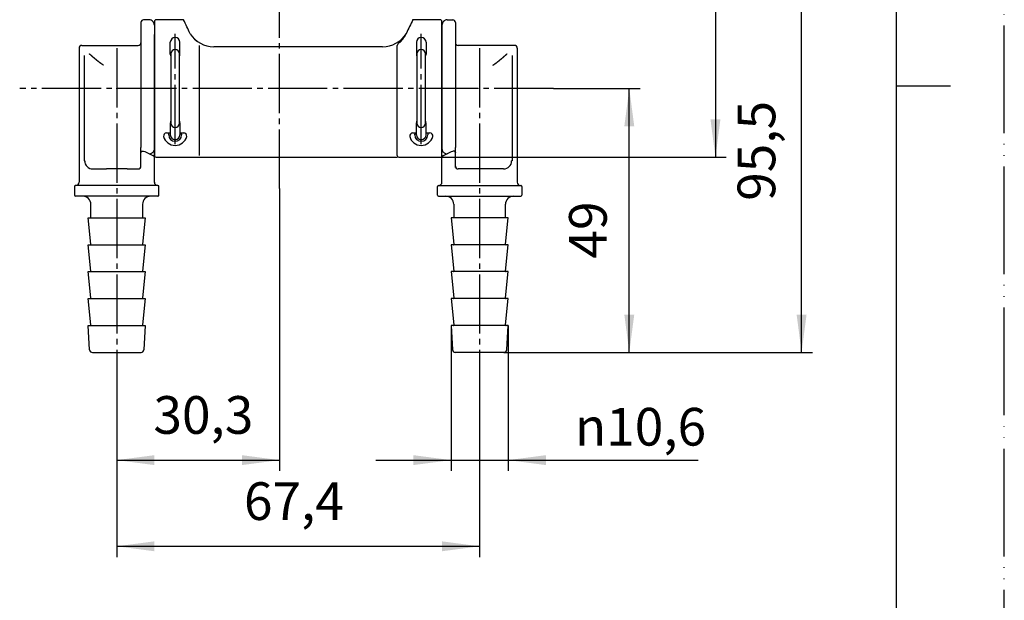
# Model space of a CAD drawing. Units: millimetres. Extents: x 0 to 420, y 0 to 594.
# Drawn here: x 237 to 420, y 201 to 309 of the extents above; entities that cross this region are included whole.
import ezdxf

# ---------------------------------------------------------------- set-up
doc = ezdxf.new("R2010")
doc.units = ezdxf.units.MM
doc.linetypes.add('DASH_CENTER', pattern=[14, 11, -1, 1, -1])
doc.linetypes.add('PHANTOM', pattern=[13, 10, -1, 0, -1, 0, -1])
doc.layers.add('1', color=7, linetype='Continuous')
doc.layers.add('PV', color=7, linetype='Continuous')
doc.styles.add('CONVERTER_12', font='txt.shx', dxfattribs={"width": 0.9})
doc.dimstyles.new('ME10_DIM_10', dxfattribs={"dimtxt": 7, "dimasz": 7, "dimexe": 2, "dimexo": 0, "dimgap": 2, "dimtad": 1, "dimdsep": 46, "dimtxsty": 'CONVERTER_12', "dimsah": 1, "dimcen": 0.09, "dimclrd": 2, "dimclre": 2, "dimclrt": 7, "dimadec": 0, "dimazin": 0, "dimtfac": 1, "dimtdec": 4, "dimtix": 1, "dimtmove": 0, "dimatfit": 3, "dimfxl": 1, "dimtolj": 1, "dimtzin": 0, "dimarcsym": 0})
doc.dimstyles.new('ME10_DIM_13', dxfattribs={"dimtxt": 7, "dimasz": 7, "dimexe": 2, "dimexo": 0, "dimgap": 2, "dimtad": 1, "dimdsep": 46, "dimtxsty": 'CONVERTER_12', "dimsah": 1, "dimcen": 0.09, "dimclrd": 2, "dimclre": 2, "dimclrt": 7, "dimadec": 0, "dimazin": 0, "dimtfac": 1, "dimtdec": 4, "dimtix": 1, "dimtmove": 0, "dimatfit": 3, "dimfxl": 1, "dimtolj": 1, "dimtzin": 0, "dimarcsym": 0})
doc.dimstyles.new('ME10_DIM_14', dxfattribs={"dimtxt": 7, "dimasz": 7, "dimexe": 2, "dimexo": 0, "dimgap": 2, "dimtad": 1, "dimdsep": 46, "dimtxsty": 'CONVERTER_12', "dimsah": 1, "dimcen": 0.09, "dimclrd": 2, "dimclre": 2, "dimclrt": 7, "dimadec": 0, "dimazin": 0, "dimtfac": 1, "dimtdec": 4, "dimtix": 1, "dimtmove": 0, "dimatfit": 3, "dimfxl": 1, "dimtolj": 1, "dimtzin": 0, "dimarcsym": 0})
doc.dimstyles.new('ME10_DIM_15', dxfattribs={"dimtxt": 7, "dimasz": 7, "dimexe": 2, "dimexo": 0, "dimgap": 2, "dimtad": 1, "dimdsep": 46, "dimtxsty": 'CONVERTER_12', "dimsah": 1, "dimcen": 0.09, "dimclrd": 2, "dimclre": 2, "dimclrt": 7, "dimadec": 0, "dimazin": 0, "dimtfac": 1, "dimtdec": 4, "dimtix": 1, "dimtmove": 0, "dimatfit": 3, "dimfxl": 1, "dimtolj": 1, "dimtzin": 0, "dimarcsym": 0})
doc.dimstyles.new('ME10_DIM_16', dxfattribs={"dimtxt": 7, "dimasz": 7, "dimexe": 2, "dimexo": 0, "dimgap": 2, "dimtad": 1, "dimdsep": 46, "dimtxsty": 'CONVERTER_12', "dimsah": 1, "dimcen": 0.09, "dimclrd": 2, "dimclre": 2, "dimclrt": 7, "dimadec": 0, "dimazin": 0, "dimtfac": 1, "dimtdec": 4, "dimtix": 1, "dimtmove": 0, "dimatfit": 3, "dimfxl": 1, "dimtolj": 1, "dimtzin": 0, "dimarcsym": 0})
doc.dimstyles.new('ME10_DIM_17', dxfattribs={"dimtxt": 7, "dimasz": 7, "dimexe": 2, "dimexo": 0, "dimgap": 2, "dimtad": 1, "dimdsep": 46, "dimtxsty": 'CONVERTER_12', "dimsah": 1, "dimcen": 0.09, "dimclrd": 2, "dimclre": 2, "dimclrt": 7, "dimadec": 0, "dimazin": 0, "dimtfac": 1, "dimtdec": 4, "dimtix": 1, "dimtmove": 0, "dimatfit": 3, "dimfxl": 1, "dimtolj": 1, "dimtzin": 0, "dimarcsym": 0})

# ---------------------------------------------------------------- blocks, each defined once
blk = doc.blocks.new('開示A4')
at = {"layer": '1', "color": 4, "linetype": 'PHANTOM'}
blk.add_line((210, 0), (210, 297), dxfattribs=at)
at = {"layer": '1', "color": 7, "linetype": 'Continuous'}
for p, q in [((200, 148.5), (200, 287)), ((200, 10), (200, 148.5))]:
    blk.add_line(p, q, dxfattribs=at)
at = {"layer": '1', "color": 2, "linetype": 'Continuous'}
blk.add_line((200, 148.5), (205, 148.5), dxfattribs=at)
blk = doc.blocks.new('開示A4枠')
at = {"layer": '1', "xscale": 2, "yscale": 2, "zscale": 2}
blk.add_blockref('開示A4', (0, 0), dxfattribs=at)
blk = doc.blocks.new('*D3')
at = {"layer": '1', "color": 2, "linetype": 'Continuous'}
for p, q in [((317.25, 252.48), (317.25, 225.48)), ((327.85, 252.48), (327.85, 225.48)), ((303.25, 227.48), (317.25, 227.48)), ((317.25, 227.48), (327.85, 227.48)), ((327.85, 227.48), (363.13, 227.48))]:
    blk.add_line(p, q, dxfattribs=at)
at = {"layer": '1', "color": 2}
for points in [[(310.25, 226.56), (310.25, 228.4), (317.25, 227.48)], [(334.85, 228.4), (334.85, 226.56), (327.85, 227.48)]]:
    blk.add_solid(points, dxfattribs=at)
at = {"layer": '1', "color": 7, "insert": (340.24, 230.18), "char_height": 7, "attachment_point": 7, "rotation": 0.0001, "line_spacing_factor": 0.60024, "style": 'CONVERTER_12'}
blk.add_mtext('\\C7;{\\Fgdt;n}\\C7;10,6', dxfattribs=at)
blk = doc.blocks.new('*D6')
at = {"layer": '1', "color": 2, "linetype": 'Continuous'}
for p, q in [((317.15, 343.12), (368.35, 343.12)), ((366.35, 343.12), (366.35, 283.73)), ((315.25, 283.73), (368.35, 283.73))]:
    blk.add_line(p, q, dxfattribs=at)
at = {"layer": '1', "color": 2}
for points in [[(367.27, 336.12), (365.43, 336.12), (366.35, 343.12)], [(365.43, 290.73), (367.27, 290.73), (366.35, 283.73)]]:
    blk.add_solid(points, dxfattribs=at)
at = {"layer": '1', "color": 7, "insert": (364.35, 311.11), "char_height": 7, "attachment_point": 7, "rotation": 90, "line_spacing_factor": 0.60024, "style": 'CONVERTER_12'}
blk.add_mtext('59', dxfattribs=at)
blk = doc.blocks.new('*D7')
at = {"layer": '1', "color": 2, "linetype": 'Continuous'}
for p, q in [((317.15, 343.12), (384.35, 343.12)), ((382.35, 247.48), (382.35, 343.12)), ((327.08, 247.48), (384.35, 247.48))]:
    blk.add_line(p, q, dxfattribs=at)
at = {"layer": '1', "color": 2}
for points in [[(383.27, 336.12), (381.43, 336.12), (382.35, 343.12)], [(381.43, 254.48), (383.27, 254.48), (382.35, 247.48)]]:
    blk.add_solid(points, dxfattribs=at)
at = {"layer": '1', "color": 7, "insert": (379.65, 275.63), "char_height": 7, "attachment_point": 7, "rotation": 90, "line_spacing_factor": 0.60024, "style": 'CONVERTER_12'}
blk.add_mtext('95,5', dxfattribs=at)
blk = doc.blocks.new('*D8')
at = {"layer": '1', "color": 2, "linetype": 'Continuous'}
for p, q in [((336.26, 296.48), (352.35, 296.48)), ((350.35, 247.48), (350.35, 296.48)), ((327.08, 247.48), (352.35, 247.48))]:
    blk.add_line(p, q, dxfattribs=at)
at = {"layer": '1', "color": 2}
for points in [[(351.27, 289.48), (349.43, 289.48), (350.35, 296.48)], [(349.43, 254.48), (351.27, 254.48), (350.35, 247.48)]]:
    blk.add_solid(points, dxfattribs=at)
at = {"layer": '1', "color": 7, "insert": (348.35, 264.91), "char_height": 7, "attachment_point": 7, "rotation": 90, "line_spacing_factor": 0.60024, "style": 'CONVERTER_12'}
blk.add_mtext('49', dxfattribs=at)
blk = doc.blocks.new('*D9')
at = {"layer": '1', "color": 2, "linetype": 'Continuous'}
for p, q in [((255.15, 241.3), (255.15, 209.48)), ((322.55, 241.3), (322.55, 209.48)), ((255.15, 211.48), (322.55, 211.48))]:
    blk.add_line(p, q, dxfattribs=at)
at = {"layer": '1', "color": 2}
for points in [[(262.15, 212.4), (262.15, 210.56), (255.15, 211.48)], [(315.55, 210.56), (315.55, 212.4), (322.55, 211.48)]]:
    blk.add_solid(points, dxfattribs=at)
at = {"layer": '1', "color": 7, "insert": (278.78, 214.18), "char_height": 7, "attachment_point": 7, "rotation": 0.0001, "line_spacing_factor": 0.60024, "style": 'CONVERTER_12'}
blk.add_mtext('67,4', dxfattribs=at)
blk = doc.blocks.new('*D10')
at = {"layer": '1', "color": 2, "linetype": 'Continuous'}
for p, q in [((285.4, 277.89), (285.4, 225.48)), ((255.15, 241.3), (255.15, 225.48)), ((255.15, 227.48), (285.4, 227.48))]:
    blk.add_line(p, q, dxfattribs=at)
at = {"layer": '1', "color": 2}
for points in [[(262.15, 228.4), (262.15, 226.56), (255.15, 227.48)], [(278.4, 226.56), (278.4, 228.4), (285.4, 227.48)]]:
    blk.add_solid(points, dxfattribs=at)
at = {"layer": '1', "color": 7, "insert": (261.97, 230.18), "char_height": 7, "attachment_point": 7, "rotation": 0.0001, "line_spacing_factor": 0.60024, "style": 'CONVERTER_12'}
blk.add_mtext('30,3', dxfattribs=at)

msp = doc.modelspace()

# ---------------------------------------------------------------- linework, layer by layer
at = {"color": 7, "linetype": 'Continuous'}
for p, q in [((262.153, 308.939), (262.153, 284.027)), ((262.453, 283.727), (275.229, 283.727))]:
    msp.add_line(p, q, dxfattribs=at)
msp.add_arc((262.453, 284.027), 0.3, 180, 270, dxfattribs=at)
at = {"layer": 'PV', "color": 2, "linetype": 'DASH_CENTER'}
for p, q in [((285.403, 277.891), (285.403, 379.355)), ((266.003, 286.174), (266.003, 306.606)), ((311.703, 286.174), (311.703, 306.606)), ((255.153, 303.977), (255.153, 241.304)), ((322.553, 303.977), (322.553, 241.304)), ((336.265, 296.477), (237.131, 296.477))]:
    msp.add_line(p, q, dxfattribs=at)
at = {"layer": 'PV', "color": 7, "linetype": 'Continuous'}
for p, q in [((261.153, 309.227), (260.153, 309.227)), ((267.553, 309.227), (262.453, 309.227)), ((310.153, 309.227), (310.153, 309.291)), ((315.253, 309.227), (310.153, 309.227)), ((316.553, 309.227), (317.553, 309.227)), ((259.653, 308.727), (259.653, 285.507)), ((262.153, 308.227), (262.153, 285.311)), ((315.553, 284.027), (315.553, 308.927)), ((315.553, 308.227), (315.553, 285.311)), ((318.053, 308.727), (318.053, 285.507)), ((262.153, 284.027), (262.153, 306.508)), ((248.153, 303.977), (248.153, 279.077)), ((248.653, 304.477), (259.153, 304.477)), ((265.103, 302.877), (265.103, 305.077)), ((266.903, 302.877), (266.903, 305.077)), ((270.453, 304.452), (270.453, 284.027)), ((304.511, 304.227), (273.195, 304.227)), ((307.253, 284.027), (307.253, 304.452)), ((310.803, 305.077), (310.803, 302.877)), ((312.603, 305.077), (312.603, 302.877)), ((329.053, 304.477), (318.553, 304.477)), ((329.553, 303.977), (329.553, 279.077)), ((249.133, 302.635), (249.133, 283.044)), ((265.203, 302.927), (265.203, 290.027)), ((266.803, 290.027), (266.803, 302.927)), ((310.903, 302.927), (310.903, 290.027)), ((312.503, 290.027), (312.503, 302.927)), ((328.573, 302.635), (328.573, 283.044)), ((265.103, 290.077), (265.103, 287.878)), ((266.903, 290.085), (266.903, 290.077)), ((266.903, 290.077), (266.903, 287.878)), ((310.803, 290.077), (310.803, 290.085)), ((310.803, 287.878), (310.803, 290.077)), ((312.603, 287.878), (312.603, 290.077)), ((264.41, 288.223), (264.803, 288.223)), ((264.803, 288.029), (264.803, 288.223)), ((264.803, 287.878), (264.803, 288.029)), ((267.203, 288.223), (267.596, 288.223)), ((267.203, 288.029), (267.203, 288.223)), ((267.203, 288.029), (267.203, 287.878)), ((310.11, 288.223), (310.503, 288.223)), ((310.503, 288.223), (310.503, 288.029)), ((310.503, 287.878), (310.503, 288.029)), ((312.903, 288.223), (312.903, 288.029)), ((312.903, 288.223), (313.296, 288.223)), ((312.903, 288.029), (312.903, 287.878)), ((259.653, 282.044), (259.653, 285.507)), ((262.153, 283.827), (262.153, 285.311)), ((315.553, 283.827), (315.553, 285.311)), ((318.053, 282.044), (318.053, 285.507)), ((262.153, 279.038), (262.153, 283.827)), ((275.229, 283.727), (307.253, 283.727)), ((307.553, 283.727), (315.253, 283.727)), ((315.553, 279.038), (315.553, 283.827)), ((249.133, 283.044), (249.203, 283.044)), ((259.653, 281.824), (259.653, 282.044)), ((318.053, 281.824), (318.053, 282.044)), ((328.573, 283.044), (328.503, 283.044)), ((250.703, 281.544), (253.233, 281.544)), ((257.073, 281.544), (259.153, 281.544)), ((322.553, 281.544), (318.553, 281.544)), ((327.003, 281.544), (322.553, 281.544)), ((247.303, 278.277), (247.303, 276.677)), ((262.803, 278.477), (247.503, 278.477)), ((263.003, 276.677), (263.003, 278.277)), ((314.703, 276.677), (314.703, 278.277)), ((314.903, 278.477), (330.203, 278.477)), ((330.403, 278.277), (330.403, 276.677)), ((262.803, 276.477), (247.503, 276.477)), ((314.903, 276.477), (330.203, 276.477)), ((250.353, 272.477), (250.353, 274.977)), ((259.953, 274.977), (259.953, 272.477)), ((317.753, 274.977), (317.753, 272.477)), ((327.353, 272.477), (327.353, 274.977)), ((249.853, 272.477), (260.453, 272.477)), ((250.344, 267.585), (249.853, 272.477)), ((260.453, 272.477), (259.962, 267.585)), ((317.253, 272.477), (317.744, 267.585)), ((327.853, 272.477), (317.253, 272.477)), ((327.362, 267.585), (327.853, 272.477)), ((249.853, 267.477), (260.453, 267.477)), ((250.344, 262.585), (249.853, 267.477)), ((260.453, 267.477), (259.962, 262.585)), ((317.253, 267.477), (317.744, 262.585)), ((327.853, 267.477), (317.253, 267.477)), ((327.362, 262.585), (327.853, 267.477)), ((249.853, 262.477), (260.453, 262.477)), ((250.344, 257.585), (249.853, 262.477)), ((260.453, 262.477), (259.962, 257.585)), ((317.253, 262.477), (317.744, 257.585)), ((327.853, 262.477), (317.253, 262.477)), ((327.362, 257.585), (327.853, 262.477)), ((249.853, 257.477), (260.453, 257.477)), ((250.344, 252.585), (249.853, 257.477)), ((260.453, 257.477), (259.962, 252.585)), ((317.253, 257.477), (317.744, 252.585)), ((327.853, 257.477), (317.253, 257.477)), ((327.362, 252.585), (327.853, 257.477)), ((249.853, 252.477), (260.453, 252.477)), ((250.125, 247.948), (249.853, 252.477)), ((260.453, 252.477), (260.18, 247.948)), ((317.253, 252.477), (317.525, 247.948)), ((327.853, 252.477), (317.253, 252.477)), ((327.58, 247.948), (327.853, 252.477)), ((250.625, 247.477), (259.681, 247.477)), ((327.081, 247.477), (318.025, 247.477))]:
    msp.add_line(p, q, dxfattribs=at)
for points in [[(252.674, 300.821), (252.656, 300.833), (252.638, 300.845), (252.619, 300.857), (252.601, 300.869), (252.583, 300.881), (252.565, 300.893), (252.546, 300.907), (252.526, 300.92), (252.507, 300.933), (252.487, 300.946), (252.468, 300.96), (252.448, 300.973), (252.429, 300.986), (252.41, 301), (252.391, 301.013), (252.372, 301.026), (252.352, 301.04), (252.333, 301.053), (252.314, 301.067), (252.295, 301.08), (252.276, 301.094), (252.257, 301.108), (252.238, 301.121), (252.22, 301.135), (252.201, 301.148), (252.182, 301.162), (252.163, 301.176), (252.144, 301.189), (252.126, 301.203), (252.107, 301.217), (252.089, 301.231), (252.07, 301.244), (252.051, 301.258), (252.033, 301.272), (252.014, 301.286), (251.996, 301.3), (251.977, 301.314), (251.959, 301.328), (251.94, 301.342), (251.922, 301.356), (251.904, 301.37), (251.885, 301.384), (251.865, 301.399), (251.844, 301.415), (251.824, 301.431), (251.804, 301.446), (251.784, 301.462), (251.763, 301.478), (251.743, 301.493), (251.723, 301.509), (251.703, 301.525), (251.683, 301.541), (251.663, 301.556), (251.643, 301.572), (251.623, 301.588), (251.603, 301.604), (251.583, 301.619), (251.563, 301.635), (251.544, 301.651), (251.524, 301.667), (251.504, 301.683), (251.485, 301.699), (251.465, 301.714), (251.446, 301.73), (251.426, 301.746), (251.407, 301.762), (251.387, 301.778), (251.368, 301.794), (251.348, 301.809), (251.329, 301.825), (251.309, 301.841), (251.29, 301.857), (251.271, 301.873), (251.252, 301.889), (251.233, 301.905), (251.213, 301.921), (251.194, 301.936), (251.175, 301.952), (251.157, 301.968), (251.138, 301.984), (251.119, 302), (251.1, 302.015), (251.081, 302.031), (251.063, 302.047), (251.044, 302.063), (251.025, 302.078), (251.007, 302.094), (250.988, 302.11), (250.969, 302.126), (250.951, 302.141), (250.933, 302.157), (250.914, 302.173), (250.896, 302.189), (250.877, 302.204), (250.859, 302.22), (250.841, 302.236), (250.823, 302.251), (250.805, 302.267), (250.786, 302.283), (250.768, 302.298), (250.75, 302.314), (250.732, 302.33), (250.714, 302.345), (250.696, 302.361), (250.678, 302.377), (250.66, 302.392), (250.643, 302.407), (250.626, 302.422), (250.609, 302.437), (250.592, 302.452), (250.575, 302.467), (250.558, 302.482), (250.541, 302.497), (250.524, 302.512), (250.507, 302.526), (250.49, 302.541), (250.473, 302.556), (250.457, 302.571), (250.44, 302.586), (250.423, 302.6), (250.407, 302.615), (250.39, 302.63), (250.374, 302.645), (250.357, 302.659), (250.342, 302.673), (250.327, 302.686), (250.313, 302.699), (250.298, 302.712), (250.283, 302.725), (250.269, 302.738), (250.254, 302.751), (250.24, 302.764), (250.225, 302.778), (250.21, 302.791), (250.196, 302.804), (250.181, 302.817), (250.167, 302.83), (250.152, 302.843), (250.138, 302.856), (250.123, 302.869), (250.109, 302.882), (250.095, 302.895), (250.08, 302.908), (250.066, 302.921)], [(325.032, 300.821), (325.05, 300.833), (325.068, 300.845), (325.086, 300.857), (325.104, 300.869), (325.123, 300.881), (325.141, 300.893), (325.16, 300.907), (325.18, 300.92), (325.199, 300.933), (325.219, 300.946), (325.238, 300.96), (325.257, 300.973), (325.277, 300.986), (325.296, 301), (325.315, 301.013), (325.334, 301.026), (325.353, 301.04), (325.373, 301.053), (325.392, 301.067), (325.411, 301.08), (325.43, 301.094), (325.449, 301.108), (325.467, 301.121), (325.486, 301.135), (325.505, 301.148), (325.524, 301.162), (325.543, 301.176), (325.561, 301.189), (325.58, 301.203), (325.599, 301.217), (325.617, 301.231), (325.636, 301.244), (325.654, 301.258), (325.673, 301.272), (325.692, 301.286), (325.71, 301.3), (325.729, 301.314), (325.747, 301.328), (325.765, 301.342), (325.784, 301.356), (325.802, 301.37), (325.821, 301.384), (325.841, 301.399), (325.861, 301.415), (325.882, 301.431), (325.902, 301.446), (325.922, 301.462), (325.942, 301.478), (325.963, 301.493), (325.983, 301.509), (326.003, 301.525), (326.023, 301.541), (326.043, 301.556), (326.063, 301.572), (326.083, 301.588), (326.103, 301.604), (326.123, 301.619), (326.142, 301.635), (326.162, 301.651), (326.182, 301.667), (326.201, 301.683), (326.221, 301.699), (326.241, 301.714), (326.26, 301.73), (326.28, 301.746), (326.299, 301.762), (326.319, 301.778), (326.338, 301.794), (326.358, 301.809), (326.377, 301.825), (326.396, 301.841), (326.416, 301.857), (326.435, 301.873), (326.454, 301.889), (326.473, 301.905), (326.492, 301.921), (326.511, 301.936), (326.53, 301.952), (326.549, 301.968), (326.568, 301.984), (326.587, 302), (326.606, 302.015), (326.625, 302.031), (326.643, 302.047), (326.662, 302.063), (326.681, 302.078), (326.699, 302.094), (326.718, 302.11), (326.736, 302.126), (326.755, 302.141), (326.773, 302.157), (326.792, 302.173), (326.81, 302.189), (326.828, 302.204), (326.847, 302.22), (326.865, 302.236), (326.883, 302.251), (326.901, 302.267), (326.919, 302.283), (326.938, 302.298), (326.956, 302.314), (326.974, 302.33), (326.992, 302.345), (327.01, 302.361), (327.028, 302.377), (327.046, 302.392), (327.063, 302.407), (327.08, 302.422), (327.097, 302.437), (327.114, 302.452), (327.131, 302.467), (327.148, 302.482), (327.165, 302.497), (327.182, 302.512), (327.199, 302.526), (327.216, 302.541), (327.232, 302.556), (327.249, 302.571), (327.266, 302.586), (327.282, 302.6), (327.299, 302.615), (327.316, 302.63), (327.332, 302.645), (327.349, 302.659), (327.364, 302.673), (327.378, 302.686), (327.393, 302.699), (327.408, 302.712), (327.422, 302.725), (327.437, 302.738), (327.452, 302.751), (327.466, 302.764), (327.481, 302.778), (327.495, 302.791), (327.51, 302.804), (327.524, 302.817), (327.539, 302.83), (327.553, 302.843), (327.568, 302.856), (327.582, 302.869), (327.597, 302.882), (327.611, 302.895), (327.625, 302.908), (327.64, 302.921)], [(261.153, 284.352), (261.309, 284.364), (261.462, 284.399), (261.607, 284.457), (261.741, 284.535), (261.86, 284.633), (261.962, 284.747), (262.044, 284.876), (262.104, 285.015), (262.141, 285.161), (262.153, 285.311)], [(315.553, 285.311), (315.565, 285.161), (315.602, 285.015), (315.662, 284.876), (315.744, 284.747), (315.846, 284.633), (315.965, 284.535), (316.099, 284.457), (316.244, 284.399), (316.396, 284.364), (316.553, 284.352)], [(259.82, 284.814), (259.815, 284.811), (259.811, 284.809), (259.807, 284.806), (259.803, 284.804), (259.799, 284.801), (259.795, 284.799), (259.791, 284.796), (259.787, 284.793), (259.783, 284.791), (259.779, 284.788), (259.776, 284.785), (259.772, 284.782), (259.768, 284.78), (259.765, 284.777), (259.761, 284.774), (259.758, 284.771), (259.754, 284.768), (259.751, 284.765), (259.748, 284.762), (259.745, 284.76), (259.741, 284.757), (259.738, 284.754), (259.735, 284.751), (259.732, 284.748), (259.729, 284.745), (259.726, 284.741), (259.723, 284.738), (259.72, 284.735), (259.717, 284.731), (259.714, 284.728), (259.711, 284.725), (259.709, 284.721), (259.706, 284.718), (259.704, 284.715), (259.701, 284.712), (259.699, 284.709), (259.697, 284.706), (259.695, 284.703), (259.692, 284.699), (259.69, 284.696), (259.688, 284.693), (259.686, 284.69), (259.685, 284.687), (259.683, 284.683), (259.681, 284.68), (259.679, 284.677), (259.677, 284.674), (259.676, 284.67), (259.674, 284.667), (259.673, 284.664), (259.671, 284.66), (259.67, 284.657), (259.669, 284.654), (259.667, 284.651), (259.666, 284.647), (259.665, 284.644), (259.664, 284.64), (259.662, 284.637), (259.661, 284.633), (259.66, 284.63), (259.659, 284.626), (259.659, 284.623), (259.658, 284.619), (259.657, 284.616), (259.656, 284.612), (259.656, 284.608), (259.655, 284.604), (259.655, 284.6), (259.654, 284.597), (259.654, 284.593), (259.653, 284.589), (259.653, 284.585), (259.653, 284.581), (259.653, 284.577), (259.653, 284.575)], [(259.82, 284.814), (259.823, 284.816), (259.827, 284.818), (259.831, 284.82), (259.835, 284.822), (259.839, 284.824), (259.843, 284.826), (259.847, 284.828), (259.851, 284.83), (259.855, 284.832), (259.86, 284.833), (259.864, 284.835), (259.868, 284.836), (259.872, 284.838), (259.876, 284.839), (259.88, 284.84), (259.884, 284.841), (259.888, 284.843), (259.892, 284.844), (259.896, 284.845), (259.901, 284.846), (259.905, 284.847), (259.909, 284.848), (259.913, 284.848), (259.917, 284.849), (259.922, 284.85), (259.926, 284.851), (259.931, 284.851), (259.935, 284.852), (259.94, 284.852), (259.944, 284.853), (259.949, 284.853), (259.954, 284.853), (259.959, 284.854), (259.964, 284.854), (259.969, 284.854), (259.974, 284.854), (259.979, 284.854), (259.984, 284.854), (259.989, 284.854), (259.994, 284.854), (259.999, 284.853), (260.004, 284.853), (260.009, 284.853), (260.014, 284.852), (260.019, 284.852), (260.024, 284.851), (260.029, 284.85), (260.034, 284.85), (260.039, 284.849), (260.043, 284.848), (260.048, 284.847), (260.053, 284.846), (260.058, 284.845), (260.063, 284.844), (260.068, 284.843), (260.073, 284.842), (260.078, 284.84), (260.083, 284.839), (260.087, 284.838), (260.092, 284.836), (260.097, 284.835), (260.102, 284.834), (260.107, 284.832), (260.112, 284.83), (260.117, 284.828), (260.122, 284.827), (260.128, 284.825), (260.133, 284.823), (260.138, 284.821), (260.143, 284.819), (260.148, 284.817), (260.153, 284.815)], [(273.395, 283.728), (273.398, 283.727), (273.4, 283.727), (273.403, 283.727)], [(317.886, 284.814), (317.882, 284.816), (317.878, 284.818), (317.874, 284.82), (317.87, 284.822), (317.866, 284.824), (317.862, 284.826), (317.858, 284.828), (317.854, 284.83), (317.85, 284.832), (317.846, 284.833), (317.842, 284.835), (317.838, 284.836), (317.834, 284.838), (317.83, 284.839), (317.826, 284.84), (317.822, 284.841), (317.818, 284.843), (317.813, 284.844), (317.809, 284.845), (317.805, 284.846), (317.801, 284.847), (317.797, 284.848), (317.793, 284.848), (317.789, 284.849), (317.784, 284.85), (317.78, 284.851), (317.775, 284.851), (317.77, 284.852), (317.766, 284.852), (317.761, 284.853), (317.757, 284.853), (317.752, 284.853), (317.747, 284.854), (317.742, 284.854), (317.737, 284.854), (317.732, 284.854), (317.727, 284.854), (317.722, 284.854), (317.717, 284.854), (317.712, 284.854), (317.707, 284.853), (317.702, 284.853), (317.697, 284.853), (317.692, 284.852), (317.687, 284.852), (317.682, 284.851), (317.677, 284.85), (317.672, 284.85), (317.667, 284.849), (317.662, 284.848), (317.657, 284.847), (317.652, 284.846), (317.648, 284.845), (317.643, 284.844), (317.638, 284.843), (317.633, 284.842), (317.628, 284.84), (317.623, 284.839), (317.618, 284.838), (317.614, 284.836), (317.609, 284.835), (317.604, 284.834), (317.599, 284.832), (317.594, 284.83), (317.589, 284.828), (317.583, 284.827), (317.578, 284.825), (317.573, 284.823), (317.568, 284.821), (317.563, 284.819), (317.558, 284.817), (317.553, 284.815)], [(317.886, 284.814), (317.89, 284.811), (317.895, 284.809), (317.899, 284.806), (317.903, 284.804), (317.907, 284.801), (317.911, 284.799), (317.915, 284.796), (317.919, 284.793), (317.923, 284.791), (317.926, 284.788), (317.93, 284.785), (317.934, 284.782), (317.937, 284.78), (317.941, 284.777), (317.945, 284.774), (317.948, 284.771), (317.951, 284.768), (317.955, 284.765), (317.958, 284.762), (317.961, 284.76), (317.964, 284.757), (317.968, 284.754), (317.971, 284.751), (317.974, 284.748), (317.977, 284.745), (317.98, 284.741), (317.983, 284.738), (317.986, 284.735), (317.989, 284.731), (317.992, 284.728), (317.994, 284.725), (317.997, 284.721), (318, 284.718), (318.002, 284.715), (318.004, 284.712), (318.007, 284.709), (318.009, 284.706), (318.011, 284.703), (318.013, 284.699), (318.015, 284.696), (318.017, 284.693), (318.019, 284.69), (318.021, 284.687), (318.023, 284.683), (318.025, 284.68), (318.027, 284.677), (318.028, 284.674), (318.03, 284.67), (318.032, 284.667), (318.033, 284.664), (318.035, 284.66), (318.036, 284.657), (318.037, 284.654), (318.039, 284.651), (318.04, 284.647), (318.041, 284.644), (318.042, 284.64), (318.043, 284.637), (318.044, 284.633), (318.045, 284.63), (318.046, 284.626), (318.047, 284.623), (318.048, 284.619), (318.049, 284.616), (318.049, 284.612), (318.05, 284.608), (318.051, 284.604), (318.051, 284.6), (318.052, 284.597), (318.052, 284.593), (318.052, 284.589), (318.053, 284.585), (318.053, 284.581), (318.053, 284.577), (318.053, 284.575)], [(257.073, 281.544), (257.042, 281.544), (257.011, 281.545), (256.98, 281.545), (256.949, 281.545), (256.918, 281.545), (256.887, 281.545), (256.856, 281.545), (256.825, 281.545), (256.794, 281.546), (256.763, 281.546), (256.732, 281.546), (256.7, 281.546), (256.669, 281.547), (256.638, 281.547), (256.607, 281.547), (256.576, 281.548), (256.543, 281.548), (256.509, 281.548), (256.476, 281.549), (256.443, 281.549), (256.41, 281.55), (256.376, 281.55), (256.343, 281.55), (256.31, 281.551), (256.277, 281.551), (256.243, 281.552), (256.21, 281.552), (256.177, 281.553), (256.144, 281.553), (256.11, 281.553), (256.077, 281.554), (256.044, 281.554), (256.01, 281.555), (255.977, 281.555), (255.944, 281.555), (255.91, 281.556), (255.877, 281.556), (255.844, 281.556), (255.81, 281.557), (255.777, 281.557), (255.744, 281.557), (255.71, 281.558), (255.677, 281.558), (255.644, 281.558), (255.61, 281.559), (255.577, 281.559), (255.543, 281.559), (255.509, 281.559), (255.476, 281.559), (255.442, 281.56), (255.408, 281.56), (255.374, 281.56), (255.341, 281.56), (255.307, 281.56), (255.273, 281.56), (255.239, 281.56), (255.205, 281.56), (255.172, 281.56), (255.138, 281.56), (255.104, 281.56), (255.07, 281.56), (255.04, 281.56), (255.009, 281.56), (254.978, 281.56), (254.948, 281.56), (254.917, 281.56), (254.886, 281.56), (254.856, 281.56), (254.825, 281.559), (254.795, 281.559), (254.764, 281.559), (254.733, 281.559), (254.703, 281.559), (254.672, 281.558), (254.641, 281.558), (254.611, 281.558), (254.58, 281.558), (254.55, 281.557), (254.519, 281.557), (254.488, 281.557), (254.458, 281.556), (254.427, 281.556), (254.396, 281.556), (254.366, 281.555), (254.335, 281.555), (254.305, 281.555), (254.274, 281.554), (254.244, 281.554), (254.213, 281.554), (254.182, 281.553), (254.152, 281.553), (254.121, 281.552), (254.091, 281.552), (254.06, 281.552), (254.03, 281.551), (253.999, 281.551), (253.968, 281.551), (253.938, 281.55), (253.907, 281.55), (253.877, 281.549), (253.846, 281.549), (253.816, 281.549), (253.785, 281.548), (253.755, 281.548), (253.724, 281.548), (253.694, 281.547), (253.663, 281.547), (253.632, 281.547), (253.601, 281.546), (253.571, 281.546), (253.54, 281.546), (253.509, 281.546), (253.478, 281.545), (253.448, 281.545), (253.417, 281.545), (253.386, 281.545), (253.355, 281.545), (253.325, 281.545), (253.294, 281.545), (253.263, 281.544), (253.233, 281.544)]]:
    msp.add_lwpolyline(points, dxfattribs=at)
for centre, radius, start, end in [((260.153, 308.727), 0.5, 89.99997, 180.00003), ((261.153, 308.227), 1, 359.99999, 90.00001), ((262.453, 308.927), 0.3, 89.9999, 180.0001), ((229.587, 289.619), 42.731, 23.49689, 27.3155), ((348.119, 289.619), 42.731, 152.6845, 156.39782), ((315.253, 308.927), 0.3, 359.9999, 90.0001), ((316.553, 308.227), 1, 89.99998, 180.00002), ((317.553, 308.727), 0.5, 359.99999, 90.00001), ((266.003, 305.077), 0.9, 0, 180), ((273.276, 309.613), 5.386, 213.30641, 269.13305), ((273.276, 309.613), 5.386, 213.36854, 269.13305), ((273.276, 309.613), 5.386, 213.36854, 269.13305), ((273.276, 309.613), 5.386, 213.36854, 269.13305), ((304.43, 309.613), 5.386, 270.86695, 326.63146), ((304.635, 308.689), 4.752, 307.87457, 334.59537), ((305.837, 308.088), 3.409, 335.06779, 336.48447), ((311.703, 305.077), 0.9, 0, 180), ((248.653, 303.977), 0.5, 89.99995, 180.00005), ((259.153, 304.977), 0.5, 270.00006, 359.99994), ((266.003, 302.927), 0.8, 0, 180), ((307.952, 304.356), 0.705, 124.42904, 172.21508), ((311.703, 302.927), 0.8, 0, 180), ((318.553, 304.977), 0.5, 180.00009, 269.99991), ((329.053, 303.977), 0.5, 359.99992, 90.00008), ((266.003, 302.877), 0.9, 179.99996, 207.26605), ((266.003, 302.877), 0.9, 332.73397, 0.00001), ((311.703, 302.877), 0.9, 179.99999, 207.26603), ((311.703, 302.877), 0.9, 332.73395, 0.00004), ((266.003, 290.077), 0.9, 152.73394, 179.99998), ((266.003, 290.027), 0.8, 180, 0), ((266.003, 290.077), 0.9, 0.00004, 27.26604), ((311.703, 290.077), 0.9, 152.73396, 179.99996), ((311.703, 290.027), 0.8, 180, 0), ((311.703, 290.077), 0.9, 0.00002, 27.26606), ((264.398, 287.679), 0.544, 88.69055, 190.58362), ((266.003, 288.134), 2.211, 194.54007, 345.45993), ((264.874, 289.05), 0.83, 265.09032, 286.01802), ((266.003, 287.878), 1.2, 180, 0), ((266.003, 287.878), 0.9, 180, 0), ((267.13, 289.035), 0.815, 253.7944, 275.09726), ((267.608, 287.679), 0.544, 349.41929, 91.30643), ((310.098, 287.679), 0.544, 88.69357, 190.58071), ((311.703, 288.134), 2.211, 194.54007, 345.45993), ((310.575, 289.035), 0.815, 264.90274, 286.2056), ((311.703, 287.878), 1.2, 180, 0), ((311.703, 287.878), 0.9, 180, 0), ((312.832, 289.05), 0.83, 253.98198, 274.90968), ((313.308, 287.679), 0.544, 349.41638, 91.30944), ((252.152, 266.201), 20.26, 60.42285, 66.74151), ((262.453, 284.027), 0.3, 180.00001, 270), ((307.553, 284.027), 0.3, 180.0001, 269.9999), ((315.253, 284.027), 0.3, 269.99995, 0.00005), ((325.553, 266.201), 20.26, 113.25849, 119.57715), ((250.703, 283.044), 1.5, 179.99997, 269.99999), ((259.153, 282.044), 0.5, 270.00007, 359.99993), ((318.553, 282.044), 0.5, 180.00005, 269.99995), ((327.003, 283.044), 1.5, 270.00002, 0.00002), ((247.503, 278.277), 0.2, 89.99993, 180.00008), ((247.553, 279.077), 0.6, 270.00006, 359.99994), ((262.753, 279.077), 0.6, 179.99997, 270.00003), ((262.803, 278.277), 0.2, 0.00011, 89.99989), ((314.903, 278.277), 0.2, 90.00005, 179.99995), ((314.953, 279.077), 0.6, 269.99999, 0.00001), ((330.153, 279.077), 0.6, 180.00004, 269.99996), ((330.203, 278.277), 0.2, 359.99984, 90.00016), ((247.503, 276.677), 0.2, 180.00003, 269.99997), ((248.853, 274.977), 1.5, 0, 90), ((261.453, 274.977), 1.5, 89.99999, 180.00005), ((262.803, 276.677), 0.2, 270.0001, 359.9999), ((314.903, 276.677), 0.2, 180.00019, 269.99981), ((316.253, 274.977), 1.5, 359.99997, 90.00003), ((328.853, 274.977), 1.5, 90.00001, 179.99999), ((330.203, 276.677), 0.2, 270.0001, 359.99991), ((250.245, 267.577), 0.1, 270.00054, 4.57394), ((260.061, 267.577), 0.1, 175.42599, 270.00011), ((317.645, 267.577), 0.1, 270.00016, 4.57431), ((327.461, 267.577), 0.1, 175.42619, 269.9999), ((250.245, 262.577), 0.1, 270.0001, 4.5738), ((260.061, 262.577), 0.1, 175.42585, 269.99968), ((317.645, 262.577), 0.1, 270.00016, 4.57431), ((327.461, 262.577), 0.1, 175.42619, 269.9999), ((250.245, 257.577), 0.1, 270.00024, 4.57366), ((260.061, 257.577), 0.1, 175.42602, 270.00008), ((317.645, 257.577), 0.1, 270.00016, 4.57431), ((327.461, 257.577), 0.1, 175.42619, 269.9999), ((250.245, 252.577), 0.1, 270.00062, 4.57386), ((260.061, 252.577), 0.1, 175.42584, 269.99968), ((317.645, 252.577), 0.1, 269.99987, 4.57403), ((327.461, 252.577), 0.1, 175.42616, 269.99993), ((250.625, 247.977), 0.5, 183.33855, 270.00008), ((259.681, 247.977), 0.5, 270.00003, 356.66146), ((318.025, 247.977), 0.5, 183.33852, 269.99999), ((327.081, 247.977), 0.5, 269.99997, 356.66152)]:
    msp.add_arc(centre, radius, start, end, dxfattribs=at)
at = {"layer": 'PV', "color": 7}
for p in [(255.153, 296.477), (255.153, 296.477), (262.153, 296.477), (315.553, 296.477), (315.553, 296.477), (322.553, 296.477), (322.553, 296.477), (327.081, 247.477), (327.081, 247.477)]:
    msp.add_point(p, dxfattribs=at)

# ---------------------------------------------------------------- block references
msp.add_blockref('開示A4枠', (0, 0))

# ---------------------------------------------------------------- dimensions: what is measured, and where the dimension line sits
at = {"layer": '1'}
for base, p1, p2, text, dimstyle, picture, middle in [((366.351, 343.124), (315.253, 283.727), (317.153, 343.124), '59', 'ME10_DIM_13', '*D6', (360.851, 316.356)), ((382.351, 247.477), (317.153, 343.124), (327.081, 247.477), '95,5', 'ME10_DIM_14', '*D7', (376.501, 285.256))]:
    dim = msp.add_linear_dim(base=base, p1=p1, p2=p2, angle=90, text=text, dimstyle=dimstyle, dxfattribs=at)
    dim.commit()
    dim.dimension.update_dxf_attribs({"geometry": picture, "text_midpoint": middle, "text_rotation": 90})
dim = msp.add_linear_dim(base=(350.351, 247.477), p1=(336.265, 296.477), p2=(327.081, 247.477), angle=90, dimstyle='ME10_DIM_15', dxfattribs=at)
dim.commit()
dim.dimension.update_dxf_attribs({"geometry": '*D8', "text_midpoint": (344.851, 270.158), "text_rotation": 90})
dim = msp.add_linear_dim(base=(255.153, 227.477), p1=(285.403, 277.891), p2=(255.153, 241.304), text='30,3', dimstyle='ME10_DIM_17', dxfattribs=at)
dim.commit()
dim.dimension.update_dxf_attribs({"geometry": '*D10', "text_midpoint": (271.592, 233.327), "text_rotation": 0.00014})
dim = msp.add_linear_dim(base=(317.253, 227.477), p1=(327.853, 252.477), p2=(317.253, 252.477), dimstyle='ME10_DIM_10', override={"dimpost": '{\\Fgdt;n}<>'}, dxfattribs=at)
dim.commit()
dim.dimension.update_dxf_attribs({"geometry": '*D3', "text_midpoint": (350.351, 233.327), "text_rotation": 0.00014})
dim = msp.add_linear_dim(base=(255.153, 211.477), p1=(322.553, 241.304), p2=(255.153, 241.304), dimstyle='ME10_DIM_16', dxfattribs=at)
dim.commit()
dim.dimension.update_dxf_attribs({"geometry": '*D9', "text_midpoint": (288.407, 217.327), "text_rotation": 0.00014})

doc.saveas('drawing.dxf')
